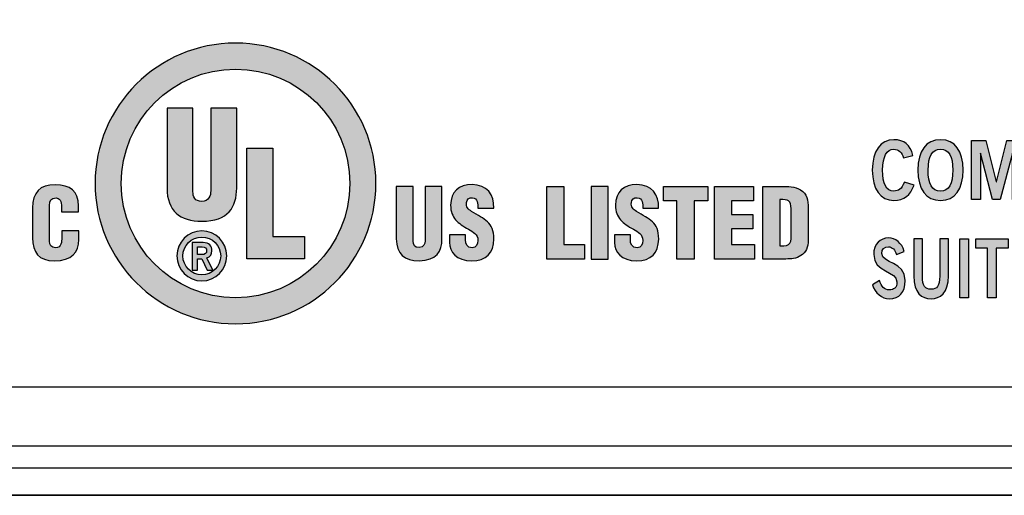
# Model space of a CAD drawing. Extents: x -0.44 to 4.48, y 0 to 1.05.
# Drawn here: x 0.08 to 1.08, y 0 to 0.48 of the extents above; entities that cross this region are included whole.
import ezdxf

# ---------------------------------------------------------------- set-up
doc = ezdxf.new("R2010")
doc.units = 0
doc.header["$MEASUREMENT"] = 0
for name, color, linetype in [('422_TEXT', 7, 'CONTINUOUS'), ('BLACK_LEXAN', 7, 'CONTINUOUS'), ('METAL', 7, 'CONTINUOUS')]:
    doc.layers.add(name, color=color, linetype=linetype)

# ---------------------------------------------------------------- blocks, each defined once
blk = doc.blocks.new('BLOCK_2')
at = {"layer": 'METAL', "color": 7}
blk.add_open_spline([(4.4662, 0), (4.4662, 0), (-0.4262, 0), (-0.4262, 0), (-0.4338, 0), (-0.44, 0.0062), (-0.44, 0.0139), (-0.44, 0.0216), (-0.4338, 0.0278), (-0.4262, 0.0278), (-0.4262, 0.0278), (4.4662, 0.0278), (4.4662, 0.0278), (4.4738, 0.0278), (4.48, 0.0216), (4.48, 0.0139), (4.48, 0.0062), (4.4738, 0), (4.4662, 0), (4.4662, 0), (4.4662, 0), (4.4662, 0)], degree=3, knots=[0, 0, 0, 0, 1, 1, 1, 2, 2, 2, 3, 3, 3, 4, 4, 4, 5, 5, 5, 6, 6, 6, 7, 7, 7, 7], dxfattribs=at)
blk = doc.blocks.new('BLOCK_30')
at = {"layer": '422_TEXT'}
h = blk.add_hatch(color=7, dxfattribs=at)
h.dxf.hatch_style = 2
edge = h.paths.add_edge_path()
edge.add_spline(control_points=[(0.9794, 0.3435), (0.9779, 0.3486), (0.9746, 0.3522), (0.9694, 0.3522), (0.9625, 0.3522), (0.9582, 0.3451), (0.9582, 0.331), (0.9581, 0.3169), (0.9619, 0.3097), (0.9697, 0.3097), (0.9744, 0.3097), (0.9773, 0.3116), (0.9804, 0.3186), (0.9804, 0.3186), (0.9901, 0.3158), (0.9901, 0.3158), (0.9869, 0.3054), (0.9798, 0.3001), (0.9697, 0.3001), (0.9558, 0.3001), (0.9477, 0.3113), (0.9477, 0.331), (0.9477, 0.3506), (0.9558, 0.3619), (0.9697, 0.3619), (0.9802, 0.3619), (0.9863, 0.3567), (0.9889, 0.346), (0.9889, 0.346), (0.9794, 0.3435), (0.9794, 0.3435)], knot_values=[0, 0, 0, 0, 1, 1, 1, 2, 2, 2, 3, 3, 3, 4, 4, 4, 5, 5, 5, 6, 6, 6, 7, 7, 7, 8, 8, 8, 9, 9, 9, 10, 10, 10, 10], degree=3, periodic=1)
h = blk.add_hatch(color=7, dxfattribs=at)
h.dxf.hatch_style = 2
edge = h.paths.add_edge_path()
edge.add_spline(control_points=[(1.0171, 0.3001), (1.0021, 0.3001), (0.9941, 0.3113), (0.9941, 0.331), (0.9941, 0.3506), (1.0021, 0.3619), (1.0171, 0.3619), (1.032, 0.3619), (1.04, 0.3506), (1.04, 0.331), (1.04, 0.3113), (1.032, 0.3001), (1.0171, 0.3001)], knot_values=[0, 0, 0, 0, 1, 1, 1, 2, 2, 2, 3, 3, 3, 4, 4, 4, 4], degree=3, periodic=1)
edge = h.paths.add_edge_path()
edge.add_spline(control_points=[(1.0171, 0.3522), (1.0085, 0.3522), (1.0045, 0.3451), (1.0045, 0.331), (1.0044, 0.3169), (1.0084, 0.3097), (1.0171, 0.3097), (1.0256, 0.3097), (1.0296, 0.3169), (1.0296, 0.331), (1.0296, 0.3451), (1.0256, 0.3522), (1.0171, 0.3522)], knot_values=[0, 0, 0, 0, 1, 1, 1, 2, 2, 2, 3, 3, 3, 4, 4, 4, 4], degree=3, periodic=1)
h = blk.add_hatch(color=7, dxfattribs=at)
h.dxf.hatch_style = 2
h.paths.add_polyline_path([(1.0485, 0.3009), (1.0485, 0.361), (1.0632, 0.361), (1.0738, 0.3191), (1.0739, 0.3191), (1.0846, 0.361), (1.0994, 0.361), (1.0994, 0.3009), (1.0903, 0.3009), (1.0903, 0.3482), (1.0902, 0.3482), (1.0779, 0.3009), (1.0699, 0.3009), (1.0578, 0.3482), (1.0576, 0.3482), (1.0576, 0.3009)])
h = blk.add_hatch(color=7, dxfattribs=at)
h.dxf.hatch_style = 2
edge = h.paths.add_edge_path()
edge.add_spline(control_points=[(0.9722, 0.245), (0.9709, 0.2497), (0.9681, 0.2529), (0.964, 0.2529), (0.9601, 0.2529), (0.9574, 0.2509), (0.9574, 0.2462), (0.9574, 0.2359), (0.9811, 0.2381), (0.9811, 0.2186), (0.9811, 0.2062), (0.9752, 0.2001), (0.965, 0.2001), (0.9575, 0.2001), (0.9504, 0.2056), (0.9478, 0.2143), (0.9478, 0.2143), (0.955, 0.2185), (0.955, 0.2185), (0.9571, 0.2128), (0.9599, 0.2091), (0.965, 0.2091), (0.9694, 0.2091), (0.9728, 0.2112), (0.9728, 0.2171), (0.9728, 0.2289), (0.9491, 0.2265), (0.9491, 0.245), (0.9491, 0.2558), (0.956, 0.2619), (0.964, 0.2619), (0.9714, 0.2619), (0.9775, 0.257), (0.9802, 0.2483), (0.9802, 0.2483), (0.9722, 0.245), (0.9722, 0.245)], knot_values=[0, 0, 0, 0, 1, 1, 1, 2, 2, 2, 3, 3, 3, 4, 4, 4, 5, 5, 5, 6, 6, 6, 7, 7, 7, 8, 8, 8, 9, 9, 9, 10, 10, 10, 11, 11, 11, 12, 12, 12, 12], degree=3, periodic=1)
h = blk.add_hatch(color=7, dxfattribs=at)
h.dxf.hatch_style = 2
edge = h.paths.add_edge_path()
edge.add_spline(control_points=[(1.0163, 0.261), (1.0163, 0.261), (1.0251, 0.261), (1.0251, 0.261), (1.0251, 0.261), (1.0251, 0.2234), (1.0251, 0.2234), (1.0251, 0.2058), (1.0168, 0.2001), (1.0074, 0.2001), (0.9981, 0.2001), (0.9898, 0.2058), (0.9898, 0.2234), (0.9898, 0.2234), (0.9898, 0.261), (0.9898, 0.261), (0.9898, 0.261), (0.9986, 0.261), (0.9986, 0.261), (0.9986, 0.261), (0.9986, 0.2229), (0.9986, 0.2229), (0.9986, 0.2131), (1.0015, 0.2097), (1.0074, 0.2097), (1.0134, 0.2097), (1.0163, 0.2131), (1.0163, 0.2229), (1.0163, 0.2229), (1.0163, 0.261), (1.0163, 0.261)], knot_values=[0, 0, 0, 0, 1, 1, 1, 2, 2, 2, 3, 3, 3, 4, 4, 4, 5, 5, 5, 6, 6, 6, 7, 7, 7, 8, 8, 8, 9, 9, 9, 10, 10, 10, 10], degree=3, periodic=1)
h = blk.add_hatch(color=7, dxfattribs=at)
h.dxf.hatch_style = 2
h.paths.add_polyline_path([(1.0366, 0.2009), (1.0366, 0.261), (1.0454, 0.261), (1.0454, 0.2009)])
h = blk.add_hatch(color=7, dxfattribs=at)
h.dxf.hatch_style = 2
h.paths.add_polyline_path([(1.0859, 0.2611), (1.0859, 0.2515), (1.0738, 0.2515), (1.0738, 0.2009), (1.065, 0.2009), (1.065, 0.2515), (1.0529, 0.2515), (1.0529, 0.2611)])
for points in [[(1.0485, 0.3009), (1.0485, 0.361), (1.0632, 0.361), (1.0738, 0.3191), (1.0739, 0.3191), (1.0846, 0.361), (1.0994, 0.361), (1.0994, 0.3009), (1.0903, 0.3009), (1.0903, 0.3482), (1.0902, 0.3482), (1.0779, 0.3009), (1.0699, 0.3009), (1.0578, 0.3482), (1.0576, 0.3482), (1.0576, 0.3009), (1.0485, 0.3009)], [(1.0366, 0.2009), (1.0366, 0.261), (1.0454, 0.261), (1.0454, 0.2009), (1.0366, 0.2009)], [(1.0859, 0.2611), (1.0859, 0.2515), (1.0738, 0.2515), (1.0738, 0.2009), (1.065, 0.2009), (1.065, 0.2515), (1.0529, 0.2515), (1.0529, 0.2611), (1.0859, 0.2611)]]:
    blk.add_lwpolyline(points, dxfattribs=at)
for points, knots in [([(0.9794, 0.3435), (0.9779, 0.3486), (0.9746, 0.3522), (0.9694, 0.3522), (0.9625, 0.3522), (0.9582, 0.3451), (0.9582, 0.331), (0.9581, 0.3169), (0.9619, 0.3097), (0.9697, 0.3097), (0.9744, 0.3097), (0.9773, 0.3116), (0.9804, 0.3186), (0.9804, 0.3186), (0.9901, 0.3158), (0.9901, 0.3158), (0.9869, 0.3054), (0.9798, 0.3001), (0.9697, 0.3001), (0.9558, 0.3001), (0.9477, 0.3113), (0.9477, 0.331), (0.9477, 0.3506), (0.9558, 0.3619), (0.9697, 0.3619), (0.9802, 0.3619), (0.9863, 0.3567), (0.9889, 0.346), (0.9889, 0.346), (0.9794, 0.3435), (0.9794, 0.3435)], [0, 0, 0, 0, 1, 1, 1, 2, 2, 2, 3, 3, 3, 4, 4, 4, 5, 5, 5, 6, 6, 6, 7, 7, 7, 8, 8, 8, 9, 9, 9, 10, 10, 10, 10]), ([(1.0171, 0.3001), (1.0021, 0.3001), (0.9941, 0.3113), (0.9941, 0.331), (0.9941, 0.3506), (1.0021, 0.3619), (1.0171, 0.3619), (1.032, 0.3619), (1.04, 0.3506), (1.04, 0.331), (1.04, 0.3113), (1.032, 0.3001), (1.0171, 0.3001)], [0, 0, 0, 0, 1, 1, 1, 2, 2, 2, 3, 3, 3, 4, 4, 4, 4]), ([(1.0171, 0.3522), (1.0085, 0.3522), (1.0045, 0.3451), (1.0045, 0.331), (1.0044, 0.3169), (1.0084, 0.3097), (1.0171, 0.3097), (1.0256, 0.3097), (1.0296, 0.3169), (1.0296, 0.331), (1.0296, 0.3451), (1.0256, 0.3522), (1.0171, 0.3522)], [0, 0, 0, 0, 1, 1, 1, 2, 2, 2, 3, 3, 3, 4, 4, 4, 4]), ([(0.9722, 0.245), (0.9709, 0.2497), (0.9681, 0.2529), (0.964, 0.2529), (0.9601, 0.2529), (0.9574, 0.2509), (0.9574, 0.2462), (0.9574, 0.2359), (0.9811, 0.2381), (0.9811, 0.2186), (0.9811, 0.2062), (0.9752, 0.2001), (0.965, 0.2001), (0.9575, 0.2001), (0.9504, 0.2056), (0.9478, 0.2143), (0.9478, 0.2143), (0.955, 0.2185), (0.955, 0.2185), (0.9571, 0.2128), (0.9599, 0.2091), (0.965, 0.2091), (0.9694, 0.2091), (0.9728, 0.2112), (0.9728, 0.2171), (0.9728, 0.2289), (0.9491, 0.2265), (0.9491, 0.245), (0.9491, 0.2558), (0.956, 0.2619), (0.964, 0.2619), (0.9714, 0.2619), (0.9775, 0.257), (0.9802, 0.2483), (0.9802, 0.2483), (0.9722, 0.245), (0.9722, 0.245)], [0, 0, 0, 0, 1, 1, 1, 2, 2, 2, 3, 3, 3, 4, 4, 4, 5, 5, 5, 6, 6, 6, 7, 7, 7, 8, 8, 8, 9, 9, 9, 10, 10, 10, 11, 11, 11, 12, 12, 12, 12]), ([(1.0163, 0.261), (1.0163, 0.261), (1.0251, 0.261), (1.0251, 0.261), (1.0251, 0.261), (1.0251, 0.2234), (1.0251, 0.2234), (1.0251, 0.2058), (1.0168, 0.2001), (1.0074, 0.2001), (0.9981, 0.2001), (0.9898, 0.2058), (0.9898, 0.2234), (0.9898, 0.2234), (0.9898, 0.261), (0.9898, 0.261), (0.9898, 0.261), (0.9986, 0.261), (0.9986, 0.261), (0.9986, 0.261), (0.9986, 0.2229), (0.9986, 0.2229), (0.9986, 0.2131), (1.0015, 0.2097), (1.0074, 0.2097), (1.0134, 0.2097), (1.0163, 0.2131), (1.0163, 0.2229), (1.0163, 0.2229), (1.0163, 0.261), (1.0163, 0.261)], [0, 0, 0, 0, 1, 1, 1, 2, 2, 2, 3, 3, 3, 4, 4, 4, 5, 5, 5, 6, 6, 6, 7, 7, 7, 8, 8, 8, 9, 9, 9, 10, 10, 10, 10])]:
    blk.add_open_spline(points, degree=3, knots=knots, dxfattribs=at)
blk = doc.blocks.new('BLOCK_32')
at = {"layer": '422_TEXT'}
h = blk.add_hatch(color=7, dxfattribs=at)
h.dxf.hatch_style = 2
h.paths.add_polyline_path([(0.679, 0.2405), (0.679, 0.3144), (0.6616, 0.3144), (0.6616, 0.2405)])
blk.add_lwpolyline([(0.679, 0.2405), (0.679, 0.3144), (0.6616, 0.3144), (0.6616, 0.2405), (0.679, 0.2405)], dxfattribs=at)
blk = doc.blocks.new('BLOCK_31')
at = {"layer": '422_TEXT'}
h = blk.add_hatch(color=7, dxfattribs=at)
h.dxf.hatch_style = 2
h.paths.add_polyline_path([(0.6165, 0.2405), (0.6165, 0.3144), (0.6338, 0.3144), (0.6338, 0.2552), (0.655, 0.2552), (0.655, 0.2405)])
h = blk.add_hatch(color=7, dxfattribs=at)
h.dxf.hatch_style = 2
edge = h.paths.add_edge_path()
edge.add_spline(control_points=[(0.7016, 0.2652), (0.7016, 0.2652), (0.7016, 0.26), (0.7016, 0.26), (0.7016, 0.2558), (0.703, 0.252), (0.7085, 0.252), (0.7126, 0.252), (0.7143, 0.2556), (0.7143, 0.2594), (0.7143, 0.2656), (0.7092, 0.268), (0.7047, 0.2707), (0.6993, 0.2738), (0.6948, 0.2766), (0.6915, 0.2804), (0.6884, 0.2841), (0.6865, 0.2887), (0.6865, 0.2952), (0.6865, 0.3091), (0.6949, 0.3162), (0.7083, 0.3162), (0.7234, 0.3162), (0.7311, 0.3061), (0.7303, 0.2922), (0.7303, 0.2922), (0.7143, 0.2922), (0.7143, 0.2922), (0.7141, 0.2965), (0.7143, 0.3024), (0.7086, 0.3028), (0.7051, 0.3031), (0.703, 0.3011), (0.7026, 0.2979), (0.7021, 0.2935), (0.7044, 0.2912), (0.7078, 0.2888), (0.7143, 0.2847), (0.72, 0.2821), (0.724, 0.2784), (0.728, 0.2747), (0.7304, 0.2697), (0.7304, 0.2608), (0.7304, 0.2466), (0.7225, 0.2387), (0.7081, 0.2387), (0.6922, 0.2387), (0.6855, 0.2476), (0.6855, 0.2573), (0.6855, 0.2573), (0.6855, 0.2652), (0.6855, 0.2652), (0.6855, 0.2652), (0.7016, 0.2652), (0.7016, 0.2652)], knot_values=[0, 0, 0, 0, 0.013889, 0.013889, 0.013889, 0.027778, 0.027778, 0.027778, 0.041667, 0.041667, 0.041667, 0.055556, 0.055556, 0.055556, 0.069444, 0.069444, 0.069444, 0.083333, 0.083333, 0.083333, 0.097222, 0.097222, 0.097222, 0.111111, 0.111111, 0.111111, 0.125, 0.125, 0.125, 0.138889, 0.138889, 0.138889, 0.152778, 0.152778, 0.152778, 0.166667, 0.166667, 0.166667, 0.180556, 0.180556, 0.180556, 0.194444, 0.194444, 0.194444, 0.208333, 0.208333, 0.208333, 0.222222, 0.222222, 0.222222, 0.236111, 0.236111, 0.236111, 0.25, 0.25, 0.25, 0.25], degree=3, periodic=0)
edge.add_line((0.7016, 0.2652), (0.7016, 0.2652))
h = blk.add_hatch(color=7, dxfattribs=at)
h.dxf.hatch_style = 2
h.paths.add_polyline_path([(0.7354, 0.3144), (0.7804, 0.3144), (0.7804, 0.2997), (0.7664, 0.2997), (0.7664, 0.2405), (0.749, 0.2405), (0.749, 0.2997), (0.7354, 0.2997)])
h = blk.add_hatch(color=7, dxfattribs=at)
h.dxf.hatch_style = 2
h.paths.add_polyline_path([(0.7871, 0.2405), (0.7871, 0.3144), (0.8268, 0.3144), (0.8268, 0.2997), (0.8045, 0.2997), (0.8045, 0.2859), (0.8262, 0.2859), (0.8262, 0.2712), (0.8045, 0.2712), (0.8045, 0.2552), (0.828, 0.2552), (0.828, 0.2405)])
h = blk.add_hatch(color=7, dxfattribs=at)
h.dxf.hatch_style = 2
edge = h.paths.add_edge_path()
edge.add_spline(control_points=[(0.8597, 0.2405), (0.865, 0.2405), (0.8705, 0.2409), (0.8751, 0.2439), (0.8801, 0.2471), (0.8824, 0.2525), (0.8825, 0.2599), (0.8825, 0.2599), (0.8825, 0.2927), (0.8825, 0.2927), (0.8825, 0.2998), (0.8814, 0.307), (0.8747, 0.311), (0.8691, 0.3142), (0.8615, 0.3144), (0.8552, 0.3144), (0.8552, 0.3144), (0.8364, 0.3144), (0.8364, 0.3144), (0.8364, 0.3144), (0.8364, 0.2405), (0.8364, 0.2405), (0.8364, 0.2405), (0.8597, 0.2405), (0.8597, 0.2405)], knot_values=[0, 0, 0, 0, 0.013889, 0.013889, 0.013889, 0.027778, 0.027778, 0.027778, 0.041667, 0.041667, 0.041667, 0.055556, 0.055556, 0.055556, 0.069444, 0.069444, 0.069444, 0.083333, 0.083333, 0.083333, 0.097222, 0.097222, 0.097222, 0.111111, 0.111111, 0.111111, 0.111111], degree=3, periodic=0)
edge.add_line((0.8597, 0.2405), (0.8597, 0.2405))
edge = h.paths.add_edge_path()
edge.add_spline(control_points=[(0.8538, 0.3011), (0.8622, 0.3009), (0.865, 0.3003), (0.8651, 0.2917), (0.8651, 0.2917), (0.8651, 0.2676), (0.8651, 0.2676), (0.8654, 0.2577), (0.8653, 0.253), (0.8538, 0.2538), (0.8538, 0.2538), (0.8538, 0.3011), (0.8538, 0.3011)], knot_values=[0, 0, 0, 0, 0.013889, 0.013889, 0.013889, 0.027778, 0.027778, 0.027778, 0.041667, 0.041667, 0.041667, 0.055556, 0.055556, 0.055556, 0.055556], degree=3, periodic=0)
edge.add_line((0.8538, 0.3011), (0.8538, 0.3011))
for points in [[(0.6165, 0.2405), (0.6165, 0.3144), (0.6338, 0.3144), (0.6338, 0.2552), (0.655, 0.2552), (0.655, 0.2405), (0.6165, 0.2405)], [(0.7354, 0.3144), (0.7804, 0.3144), (0.7804, 0.2997), (0.7664, 0.2997), (0.7664, 0.2405), (0.749, 0.2405), (0.749, 0.2997), (0.7354, 0.2997), (0.7354, 0.3144)], [(0.7871, 0.2405), (0.7871, 0.3144), (0.8268, 0.3144), (0.8268, 0.2997), (0.8045, 0.2997), (0.8045, 0.2859), (0.8262, 0.2859), (0.8262, 0.2712), (0.8045, 0.2712), (0.8045, 0.2552), (0.828, 0.2552), (0.828, 0.2405), (0.7871, 0.2405)]]:
    blk.add_lwpolyline(points, dxfattribs=at)
for points, knots in [([(0.7016, 0.2652), (0.7016, 0.2652), (0.7016, 0.26), (0.7016, 0.26), (0.7016, 0.2558), (0.703, 0.252), (0.7085, 0.252), (0.7126, 0.252), (0.7143, 0.2556), (0.7143, 0.2594), (0.7143, 0.2656), (0.7092, 0.268), (0.7047, 0.2707), (0.6993, 0.2738), (0.6948, 0.2766), (0.6915, 0.2804), (0.6884, 0.2841), (0.6865, 0.2887), (0.6865, 0.2952), (0.6865, 0.3091), (0.6949, 0.3162), (0.7083, 0.3162), (0.7234, 0.3162), (0.7311, 0.3061), (0.7303, 0.2922), (0.7303, 0.2922), (0.7143, 0.2922), (0.7143, 0.2922), (0.7141, 0.2965), (0.7143, 0.3024), (0.7086, 0.3028), (0.7051, 0.3031), (0.703, 0.3011), (0.7026, 0.2979), (0.7021, 0.2935), (0.7044, 0.2912), (0.7078, 0.2888), (0.7143, 0.2847), (0.72, 0.2821), (0.724, 0.2784), (0.728, 0.2747), (0.7304, 0.2697), (0.7304, 0.2608), (0.7304, 0.2466), (0.7225, 0.2387), (0.7081, 0.2387), (0.6922, 0.2387), (0.6855, 0.2476), (0.6855, 0.2573), (0.6855, 0.2573), (0.6855, 0.2652), (0.6855, 0.2652), (0.6855, 0.2652), (0.7016, 0.2652), (0.7016, 0.2652)], [0, 0, 0, 0, 1, 1, 1, 2, 2, 2, 3, 3, 3, 4, 4, 4, 5, 5, 5, 6, 6, 6, 7, 7, 7, 8, 8, 8, 9, 9, 9, 10, 10, 10, 11, 11, 11, 12, 12, 12, 13, 13, 13, 14, 14, 14, 15, 15, 15, 16, 16, 16, 17, 17, 17, 18, 18, 18, 18]), ([(0.8597, 0.2405), (0.865, 0.2405), (0.8705, 0.2409), (0.8751, 0.2439), (0.8801, 0.2471), (0.8824, 0.2525), (0.8825, 0.2599), (0.8825, 0.2599), (0.8825, 0.2927), (0.8825, 0.2927), (0.8825, 0.2998), (0.8814, 0.307), (0.8747, 0.311), (0.8691, 0.3142), (0.8615, 0.3144), (0.8552, 0.3144), (0.8552, 0.3144), (0.8364, 0.3144), (0.8364, 0.3144), (0.8364, 0.3144), (0.8364, 0.2405), (0.8364, 0.2405), (0.8364, 0.2405), (0.8597, 0.2405), (0.8597, 0.2405)], [0, 0, 0, 0, 1, 1, 1, 2, 2, 2, 3, 3, 3, 4, 4, 4, 5, 5, 5, 6, 6, 6, 7, 7, 7, 8, 8, 8, 8]), ([(0.8538, 0.3011), (0.8622, 0.3009), (0.865, 0.3003), (0.8651, 0.2917), (0.8651, 0.2917), (0.8651, 0.2676), (0.8651, 0.2676), (0.8654, 0.2577), (0.8653, 0.253), (0.8538, 0.2538), (0.8538, 0.2538), (0.8538, 0.3011), (0.8538, 0.3011)], [0, 0, 0, 0, 1, 1, 1, 2, 2, 2, 3, 3, 3, 4, 4, 4, 4])]:
    blk.add_open_spline(points, degree=3, knots=knots, dxfattribs=at)
blk.add_blockref('BLOCK_32', (0, 0), dxfattribs=at)
blk = doc.blocks.new('BLOCK_33')
at = {"layer": '422_TEXT'}
h = blk.add_hatch(color=7, dxfattribs=at)
h.dxf.hatch_style = 2
edge = h.paths.add_edge_path()
edge.add_spline(control_points=[(0.2657, 0.2182), (0.2517, 0.2182), (0.2403, 0.2296), (0.2403, 0.2436), (0.2403, 0.2576), (0.2517, 0.269), (0.2657, 0.269), (0.2797, 0.269), (0.2911, 0.2576), (0.2911, 0.2436), (0.2911, 0.2296), (0.2797, 0.2182), (0.2657, 0.2182)], knot_values=[0, 0, 0, 0, 1, 1, 1, 2, 2, 2, 3, 3, 3, 4, 4, 4, 4], degree=3, periodic=1)
edge = h.paths.add_edge_path()
edge.add_spline(control_points=[(0.2657, 0.2628), (0.2551, 0.2628), (0.2465, 0.2542), (0.2465, 0.2436), (0.2465, 0.233), (0.2551, 0.2244), (0.2657, 0.2244), (0.2763, 0.2244), (0.2849, 0.233), (0.2849, 0.2436), (0.2849, 0.2542), (0.2763, 0.2628), (0.2657, 0.2628)], knot_values=[0, 0, 0, 0, 1, 1, 1, 2, 2, 2, 3, 3, 3, 4, 4, 4, 4], degree=3, periodic=1)
for points in [[(0.2657, 0.2182), (0.2517, 0.2182), (0.2403, 0.2296), (0.2403, 0.2436), (0.2403, 0.2576), (0.2517, 0.269), (0.2657, 0.269), (0.2797, 0.269), (0.2911, 0.2576), (0.2911, 0.2436), (0.2911, 0.2296), (0.2797, 0.2182), (0.2657, 0.2182)], [(0.2657, 0.2628), (0.2551, 0.2628), (0.2465, 0.2542), (0.2465, 0.2436), (0.2465, 0.233), (0.2551, 0.2244), (0.2657, 0.2244), (0.2763, 0.2244), (0.2849, 0.233), (0.2849, 0.2436), (0.2849, 0.2542), (0.2763, 0.2628), (0.2657, 0.2628)]]:
    blk.add_open_spline(points, degree=3, knots=[0, 0, 0, 0, 1, 1, 1, 2, 2, 2, 3, 3, 3, 4, 4, 4, 4], dxfattribs=at)
blk = doc.blocks.new('BLOCK_34')
at = {"layer": '422_TEXT'}
h = blk.add_hatch(color=7, dxfattribs=at)
h.dxf.hatch_style = 2
edge = h.paths.add_edge_path()
edge.add_spline(control_points=[(0.123, 0.2884), (0.123, 0.2884), (0.123, 0.2931), (0.123, 0.2931), (0.123, 0.2995), (0.1208, 0.3027), (0.1175, 0.3027), (0.1121, 0.3028), (0.1109, 0.2998), (0.1109, 0.295), (0.1109, 0.295), (0.1108, 0.2586), (0.1108, 0.2586), (0.1108, 0.2545), (0.1124, 0.252), (0.117, 0.252), (0.1229, 0.252), (0.1233, 0.2581), (0.1233, 0.2626), (0.1233, 0.2626), (0.1233, 0.2693), (0.1233, 0.2693), (0.1233, 0.2693), (0.1406, 0.2693), (0.1406, 0.2693), (0.1406, 0.2693), (0.1406, 0.2603), (0.1406, 0.2603), (0.1406, 0.2476), (0.1334, 0.2387), (0.1157, 0.2387), (0.0998, 0.2387), (0.0936, 0.2472), (0.0936, 0.2622), (0.0936, 0.2622), (0.0936, 0.2925), (0.0936, 0.2925), (0.0936, 0.3085), (0.1009, 0.316), (0.1167, 0.316), (0.1314, 0.316), (0.1403, 0.3097), (0.1403, 0.2946), (0.1403, 0.2946), (0.1403, 0.2884), (0.1403, 0.2884), (0.1403, 0.2884), (0.123, 0.2884), (0.123, 0.2884)], knot_values=[0, 0, 0, 0, 0.013889, 0.013889, 0.013889, 0.027778, 0.027778, 0.027778, 0.041667, 0.041667, 0.041667, 0.055556, 0.055556, 0.055556, 0.069444, 0.069444, 0.069444, 0.083333, 0.083333, 0.083333, 0.097222, 0.097222, 0.097222, 0.111111, 0.111111, 0.111111, 0.125, 0.125, 0.125, 0.138889, 0.138889, 0.138889, 0.152778, 0.152778, 0.152778, 0.166667, 0.166667, 0.166667, 0.180556, 0.180556, 0.180556, 0.194444, 0.194444, 0.194444, 0.208333, 0.208333, 0.208333, 0.222222, 0.222222, 0.222222, 0.222222], degree=3, periodic=0)
edge.add_line((0.123, 0.2884), (0.123, 0.2884))
h = blk.add_hatch(color=7, dxfattribs=at)
h.dxf.hatch_style = 2
edge = h.paths.add_edge_path()
edge.add_spline(control_points=[(0.4635, 0.3143), (0.4635, 0.3143), (0.4808, 0.3143), (0.4808, 0.3143), (0.4808, 0.3143), (0.4808, 0.2587), (0.4808, 0.2587), (0.4808, 0.2551), (0.4819, 0.2521), (0.4868, 0.2521), (0.4914, 0.2521), (0.4928, 0.256), (0.4928, 0.2591), (0.4928, 0.2591), (0.4928, 0.3143), (0.4928, 0.3143), (0.4928, 0.3143), (0.51, 0.3143), (0.51, 0.3143), (0.51, 0.3143), (0.51, 0.2609), (0.51, 0.2609), (0.51, 0.2485), (0.5044, 0.2388), (0.4867, 0.2388), (0.4721, 0.2388), (0.4635, 0.2458), (0.4635, 0.2609), (0.4635, 0.2609), (0.4635, 0.3143), (0.4635, 0.3143)], knot_values=[0, 0, 0, 0, 0.013889, 0.013889, 0.013889, 0.027778, 0.027778, 0.027778, 0.041667, 0.041667, 0.041667, 0.055556, 0.055556, 0.055556, 0.069444, 0.069444, 0.069444, 0.083333, 0.083333, 0.083333, 0.097222, 0.097222, 0.097222, 0.111111, 0.111111, 0.111111, 0.125, 0.125, 0.125, 0.138889, 0.138889, 0.138889, 0.138889], degree=3, periodic=0)
edge.add_line((0.4635, 0.3143), (0.4635, 0.3143))
h = blk.add_hatch(color=7, dxfattribs=at)
h.dxf.hatch_style = 2
edge = h.paths.add_edge_path()
edge.add_spline(control_points=[(0.5339, 0.2652), (0.5339, 0.2652), (0.5339, 0.26), (0.5339, 0.26), (0.5339, 0.2558), (0.5353, 0.252), (0.5408, 0.252), (0.5448, 0.252), (0.5466, 0.2557), (0.5466, 0.2594), (0.5466, 0.2656), (0.5415, 0.268), (0.537, 0.2707), (0.5316, 0.2738), (0.5271, 0.2766), (0.5238, 0.2804), (0.5207, 0.2841), (0.5188, 0.2886), (0.5188, 0.2952), (0.5188, 0.309), (0.5272, 0.3162), (0.5406, 0.3162), (0.5557, 0.3162), (0.5634, 0.3061), (0.5626, 0.2922), (0.5626, 0.2922), (0.5466, 0.2922), (0.5466, 0.2922), (0.5464, 0.2965), (0.5466, 0.3024), (0.5409, 0.3028), (0.5374, 0.3031), (0.5353, 0.3012), (0.5349, 0.2979), (0.5344, 0.2935), (0.5366, 0.2912), (0.5401, 0.2888), (0.5466, 0.2847), (0.5522, 0.2821), (0.5563, 0.2784), (0.5603, 0.2747), (0.5627, 0.2697), (0.5627, 0.2608), (0.5627, 0.2466), (0.5548, 0.2387), (0.5404, 0.2387), (0.5245, 0.2387), (0.5178, 0.2476), (0.5178, 0.2574), (0.5178, 0.2574), (0.5178, 0.2652), (0.5178, 0.2652), (0.5178, 0.2652), (0.5339, 0.2652), (0.5339, 0.2652)], knot_values=[0, 0, 0, 0, 0.013889, 0.013889, 0.013889, 0.027778, 0.027778, 0.027778, 0.041667, 0.041667, 0.041667, 0.055556, 0.055556, 0.055556, 0.069444, 0.069444, 0.069444, 0.083333, 0.083333, 0.083333, 0.097222, 0.097222, 0.097222, 0.111111, 0.111111, 0.111111, 0.125, 0.125, 0.125, 0.138889, 0.138889, 0.138889, 0.152778, 0.152778, 0.152778, 0.166667, 0.166667, 0.166667, 0.180556, 0.180556, 0.180556, 0.194444, 0.194444, 0.194444, 0.208333, 0.208333, 0.208333, 0.222222, 0.222222, 0.222222, 0.236111, 0.236111, 0.236111, 0.25, 0.25, 0.25, 0.25], degree=3, periodic=0)
edge.add_line((0.5339, 0.2652), (0.5339, 0.2652))
for points, knots in [([(0.123, 0.2884), (0.123, 0.2884), (0.123, 0.2931), (0.123, 0.2931), (0.123, 0.2995), (0.1208, 0.3027), (0.1175, 0.3027), (0.1121, 0.3028), (0.1109, 0.2998), (0.1109, 0.295), (0.1109, 0.295), (0.1108, 0.2586), (0.1108, 0.2586), (0.1108, 0.2545), (0.1124, 0.252), (0.117, 0.252), (0.1229, 0.252), (0.1233, 0.2581), (0.1233, 0.2626), (0.1233, 0.2626), (0.1233, 0.2693), (0.1233, 0.2693), (0.1233, 0.2693), (0.1406, 0.2693), (0.1406, 0.2693), (0.1406, 0.2693), (0.1406, 0.2603), (0.1406, 0.2603), (0.1406, 0.2476), (0.1334, 0.2387), (0.1157, 0.2387), (0.0998, 0.2387), (0.0936, 0.2472), (0.0936, 0.2622), (0.0936, 0.2622), (0.0936, 0.2925), (0.0936, 0.2925), (0.0936, 0.3085), (0.1009, 0.316), (0.1167, 0.316), (0.1314, 0.316), (0.1403, 0.3097), (0.1403, 0.2946), (0.1403, 0.2946), (0.1403, 0.2884), (0.1403, 0.2884), (0.1403, 0.2884), (0.123, 0.2884), (0.123, 0.2884)], [0, 0, 0, 0, 1, 1, 1, 2, 2, 2, 3, 3, 3, 4, 4, 4, 5, 5, 5, 6, 6, 6, 7, 7, 7, 8, 8, 8, 9, 9, 9, 10, 10, 10, 11, 11, 11, 12, 12, 12, 13, 13, 13, 14, 14, 14, 15, 15, 15, 16, 16, 16, 16]), ([(0.4635, 0.3143), (0.4635, 0.3143), (0.4808, 0.3143), (0.4808, 0.3143), (0.4808, 0.3143), (0.4808, 0.2587), (0.4808, 0.2587), (0.4808, 0.2551), (0.4819, 0.2521), (0.4868, 0.2521), (0.4914, 0.2521), (0.4928, 0.256), (0.4928, 0.2591), (0.4928, 0.2591), (0.4928, 0.3143), (0.4928, 0.3143), (0.4928, 0.3143), (0.51, 0.3143), (0.51, 0.3143), (0.51, 0.3143), (0.51, 0.2609), (0.51, 0.2609), (0.51, 0.2485), (0.5044, 0.2388), (0.4867, 0.2388), (0.4721, 0.2388), (0.4635, 0.2458), (0.4635, 0.2609), (0.4635, 0.2609), (0.4635, 0.3143), (0.4635, 0.3143)], [0, 0, 0, 0, 1, 1, 1, 2, 2, 2, 3, 3, 3, 4, 4, 4, 5, 5, 5, 6, 6, 6, 7, 7, 7, 8, 8, 8, 9, 9, 9, 10, 10, 10, 10]), ([(0.5339, 0.2652), (0.5339, 0.2652), (0.5339, 0.26), (0.5339, 0.26), (0.5339, 0.2558), (0.5353, 0.252), (0.5408, 0.252), (0.5448, 0.252), (0.5466, 0.2557), (0.5466, 0.2594), (0.5466, 0.2656), (0.5415, 0.268), (0.537, 0.2707), (0.5316, 0.2738), (0.5271, 0.2766), (0.5238, 0.2804), (0.5207, 0.2841), (0.5188, 0.2886), (0.5188, 0.2952), (0.5188, 0.309), (0.5272, 0.3162), (0.5406, 0.3162), (0.5557, 0.3162), (0.5634, 0.3061), (0.5626, 0.2922), (0.5626, 0.2922), (0.5466, 0.2922), (0.5466, 0.2922), (0.5464, 0.2965), (0.5466, 0.3024), (0.5409, 0.3028), (0.5374, 0.3031), (0.5353, 0.3012), (0.5349, 0.2979), (0.5344, 0.2935), (0.5366, 0.2912), (0.5401, 0.2888), (0.5466, 0.2847), (0.5522, 0.2821), (0.5563, 0.2784), (0.5603, 0.2747), (0.5627, 0.2697), (0.5627, 0.2608), (0.5627, 0.2466), (0.5548, 0.2387), (0.5404, 0.2387), (0.5245, 0.2387), (0.5178, 0.2476), (0.5178, 0.2574), (0.5178, 0.2574), (0.5178, 0.2652), (0.5178, 0.2652), (0.5178, 0.2652), (0.5339, 0.2652), (0.5339, 0.2652)], [0, 0, 0, 0, 1, 1, 1, 2, 2, 2, 3, 3, 3, 4, 4, 4, 5, 5, 5, 6, 6, 6, 7, 7, 7, 8, 8, 8, 9, 9, 9, 10, 10, 10, 11, 11, 11, 12, 12, 12, 13, 13, 13, 14, 14, 14, 15, 15, 15, 16, 16, 16, 17, 17, 17, 18, 18, 18, 18])]:
    blk.add_open_spline(points, degree=3, knots=knots, dxfattribs=at)
blk = doc.blocks.new('BLOCK_35')
at = {"layer": '422_TEXT'}
h = blk.add_hatch(color=7, dxfattribs=at)
h.dxf.hatch_style = 2
edge = h.paths.add_edge_path()
edge.add_spline(control_points=[(0.2559, 0.2293), (0.2559, 0.2293), (0.2559, 0.2572), (0.2559, 0.2572), (0.2559, 0.2572), (0.267, 0.2572), (0.267, 0.2572), (0.2734, 0.2572), (0.2759, 0.2535), (0.2759, 0.2489), (0.276, 0.2455), (0.2743, 0.2427), (0.2709, 0.2417), (0.2709, 0.2417), (0.277, 0.2293), (0.277, 0.2293), (0.277, 0.2293), (0.2711, 0.2293), (0.2711, 0.2293), (0.2711, 0.2293), (0.2658, 0.2406), (0.2658, 0.2406), (0.2658, 0.2406), (0.2612, 0.2406), (0.2612, 0.2406), (0.2612, 0.2406), (0.2612, 0.2293), (0.2612, 0.2293), (0.2612, 0.2293), (0.2559, 0.2293), (0.2559, 0.2293)], knot_values=[0, 0, 0, 0, 1, 1, 1, 2, 2, 2, 3, 3, 3, 4, 4, 4, 5, 5, 5, 6, 6, 6, 7, 7, 7, 8, 8, 8, 9, 9, 9, 10, 10, 10, 10], degree=3, periodic=1)
edge = h.paths.add_edge_path()
edge.add_spline(control_points=[(0.2612, 0.245), (0.2612, 0.245), (0.2652, 0.245), (0.2652, 0.245), (0.2693, 0.245), (0.2706, 0.2463), (0.2706, 0.2489), (0.2706, 0.2515), (0.269, 0.2528), (0.2661, 0.2528), (0.2661, 0.2528), (0.2612, 0.2528), (0.2612, 0.2528), (0.2612, 0.2528), (0.2612, 0.245), (0.2612, 0.245)], knot_values=[0, 0, 0, 0, 1, 1, 1, 2, 2, 2, 3, 3, 3, 4, 4, 4, 5, 5, 5, 5], degree=3, periodic=1)
for points, knots in [([(0.2559, 0.2293), (0.2559, 0.2293), (0.2559, 0.2572), (0.2559, 0.2572), (0.2559, 0.2572), (0.267, 0.2572), (0.267, 0.2572), (0.2734, 0.2572), (0.2759, 0.2535), (0.2759, 0.2489), (0.276, 0.2455), (0.2743, 0.2427), (0.2709, 0.2417), (0.2709, 0.2417), (0.277, 0.2293), (0.277, 0.2293), (0.277, 0.2293), (0.2711, 0.2293), (0.2711, 0.2293), (0.2711, 0.2293), (0.2658, 0.2406), (0.2658, 0.2406), (0.2658, 0.2406), (0.2612, 0.2406), (0.2612, 0.2406), (0.2612, 0.2406), (0.2612, 0.2293), (0.2612, 0.2293), (0.2612, 0.2293), (0.2559, 0.2293), (0.2559, 0.2293)], [0, 0, 0, 0, 1, 1, 1, 2, 2, 2, 3, 3, 3, 4, 4, 4, 5, 5, 5, 6, 6, 6, 7, 7, 7, 8, 8, 8, 9, 9, 9, 10, 10, 10, 10]), ([(0.2612, 0.245), (0.2612, 0.245), (0.2652, 0.245), (0.2652, 0.245), (0.2693, 0.245), (0.2706, 0.2463), (0.2706, 0.2489), (0.2706, 0.2515), (0.269, 0.2528), (0.2661, 0.2528), (0.2661, 0.2528), (0.2612, 0.2528), (0.2612, 0.2528), (0.2612, 0.2528), (0.2612, 0.245), (0.2612, 0.245)], [0, 0, 0, 0, 1, 1, 1, 2, 2, 2, 3, 3, 3, 4, 4, 4, 5, 5, 5, 5])]:
    blk.add_open_spline(points, degree=3, knots=knots, dxfattribs=at)
blk = doc.blocks.new('BLOCK_29')
at = {"layer": '422_TEXT'}
h = blk.add_hatch(color=7, dxfattribs=at)
h.dxf.hatch_style = 2
edge = h.paths.add_edge_path()
edge.add_spline(control_points=[(0.3, 0.1746), (0.2211, 0.1746), (0.1572, 0.2386), (0.1572, 0.3174), (0.1572, 0.3963), (0.2211, 0.4602), (0.3, 0.4602), (0.3789, 0.4602), (0.4428, 0.3963), (0.4428, 0.3174), (0.4428, 0.2386), (0.3789, 0.1746), (0.3, 0.1746)], knot_values=[0, 0, 0, 0, 0.013889, 0.013889, 0.013889, 0.027778, 0.027778, 0.027778, 0.041667, 0.041667, 0.041667, 0.055556, 0.055556, 0.055556, 0.055556], degree=3, periodic=0)
edge.add_line((0.3, 0.1746), (0.3, 0.1746))
edge = h.paths.add_edge_path()
edge.add_spline(control_points=[(0.3, 0.2011), (0.3642, 0.2011), (0.4163, 0.2532), (0.4163, 0.3174), (0.4163, 0.3816), (0.3642, 0.4337), (0.3, 0.4337), (0.2358, 0.4337), (0.1837, 0.3816), (0.1837, 0.3174), (0.1837, 0.2532), (0.2358, 0.2011), (0.3, 0.2011)], knot_values=[0, 0, 0, 0, 0.013889, 0.013889, 0.013889, 0.027778, 0.027778, 0.027778, 0.041667, 0.041667, 0.041667, 0.055556, 0.055556, 0.055556, 0.055556], degree=3, periodic=0)
edge.add_line((0.3, 0.2011), (0.3, 0.2011))
h = blk.add_hatch(color=7, dxfattribs=at)
h.dxf.hatch_style = 2
edge = h.paths.add_edge_path()
edge.add_spline(control_points=[(0.2303, 0.394), (0.2303, 0.394), (0.2567, 0.394), (0.2567, 0.394), (0.2567, 0.394), (0.2567, 0.3092), (0.2567, 0.3092), (0.2567, 0.3038), (0.2583, 0.2991), (0.2658, 0.2991), (0.2727, 0.2991), (0.2748, 0.3051), (0.2748, 0.3099), (0.2748, 0.3099), (0.2748, 0.394), (0.2748, 0.394), (0.2748, 0.394), (0.3012, 0.394), (0.3012, 0.394), (0.3012, 0.394), (0.3012, 0.3126), (0.3012, 0.3126), (0.3012, 0.2936), (0.2926, 0.2789), (0.2657, 0.2789), (0.2434, 0.2789), (0.2303, 0.2895), (0.2303, 0.3126), (0.2303, 0.3126), (0.2303, 0.394), (0.2303, 0.394)], knot_values=[0, 0, 0, 0, 0.013889, 0.013889, 0.013889, 0.027778, 0.027778, 0.027778, 0.041667, 0.041667, 0.041667, 0.055556, 0.055556, 0.055556, 0.069444, 0.069444, 0.069444, 0.083333, 0.083333, 0.083333, 0.097222, 0.097222, 0.097222, 0.111111, 0.111111, 0.111111, 0.125, 0.125, 0.125, 0.138889, 0.138889, 0.138889, 0.138889], degree=3, periodic=0)
edge.add_line((0.2303, 0.394), (0.2303, 0.394))
h = blk.add_hatch(color=7, dxfattribs=at)
h.dxf.hatch_style = 2
h.paths.add_polyline_path([(0.3115, 0.2408), (0.3115, 0.3533), (0.3379, 0.3533), (0.3379, 0.2634), (0.3701, 0.2634), (0.3701, 0.2408)])
blk.add_lwpolyline([(0.3115, 0.2408), (0.3115, 0.3533), (0.3379, 0.3533), (0.3379, 0.2634), (0.3701, 0.2634), (0.3701, 0.2408), (0.3115, 0.2408)], dxfattribs=at)
for points, knots in [([(0.3, 0.1746), (0.2211, 0.1746), (0.1572, 0.2386), (0.1572, 0.3174), (0.1572, 0.3963), (0.2211, 0.4602), (0.3, 0.4602), (0.3789, 0.4602), (0.4428, 0.3963), (0.4428, 0.3174), (0.4428, 0.2386), (0.3789, 0.1746), (0.3, 0.1746)], [0, 0, 0, 0, 1, 1, 1, 2, 2, 2, 3, 3, 3, 4, 4, 4, 4]), ([(0.3, 0.2011), (0.3642, 0.2011), (0.4163, 0.2532), (0.4163, 0.3174), (0.4163, 0.3816), (0.3642, 0.4337), (0.3, 0.4337), (0.2358, 0.4337), (0.1837, 0.3816), (0.1837, 0.3174), (0.1837, 0.2532), (0.2358, 0.2011), (0.3, 0.2011)], [0, 0, 0, 0, 1, 1, 1, 2, 2, 2, 3, 3, 3, 4, 4, 4, 4]), ([(0.2303, 0.394), (0.2303, 0.394), (0.2567, 0.394), (0.2567, 0.394), (0.2567, 0.394), (0.2567, 0.3092), (0.2567, 0.3092), (0.2567, 0.3038), (0.2583, 0.2991), (0.2658, 0.2991), (0.2727, 0.2991), (0.2748, 0.3051), (0.2748, 0.3099), (0.2748, 0.3099), (0.2748, 0.394), (0.2748, 0.394), (0.2748, 0.394), (0.3012, 0.394), (0.3012, 0.394), (0.3012, 0.394), (0.3012, 0.3126), (0.3012, 0.3126), (0.3012, 0.2936), (0.2926, 0.2789), (0.2657, 0.2789), (0.2434, 0.2789), (0.2303, 0.2895), (0.2303, 0.3126), (0.2303, 0.3126), (0.2303, 0.394), (0.2303, 0.394)], [0, 0, 0, 0, 1, 1, 1, 2, 2, 2, 3, 3, 3, 4, 4, 4, 5, 5, 5, 6, 6, 6, 7, 7, 7, 8, 8, 8, 9, 9, 9, 10, 10, 10, 10])]:
    blk.add_open_spline(points, degree=3, knots=knots, dxfattribs=at)
for name in ['BLOCK_30', 'BLOCK_34', 'BLOCK_31', 'BLOCK_33', 'BLOCK_35']:
    blk.add_blockref(name, (0, 0), dxfattribs=at)

msp = doc.modelspace()

# ---------------------------------------------------------------- linework, layer by layer
at = {"layer": 'BLACK_LEXAN', "color": 7}
msp.add_lwpolyline([(4.02, 0.11), (0.02, 0.11), (0.02, 0.99), (4.02, 0.99), (4.02, 0.11)], dxfattribs=at)
at = {"layer": 'METAL', "color": 7}
for points in [[(4.09, 0), (-0.05, 0), (-0.05, 1.05), (4.09, 1.05), (4.09, 0)], [(4.04, 0.05), (0, 0.05), (0, 1.05), (4.04, 1.05), (4.04, 0.05)]]:
    msp.add_lwpolyline(points, dxfattribs=at)

# ---------------------------------------------------------------- block references
at = {"layer": '422_TEXT'}
msp.add_blockref('BLOCK_29', (0, 0), dxfattribs=at)
at = {"layer": 'METAL'}
msp.add_blockref('BLOCK_2', (0, 0), dxfattribs=at)

doc.saveas('drawing.dxf')
